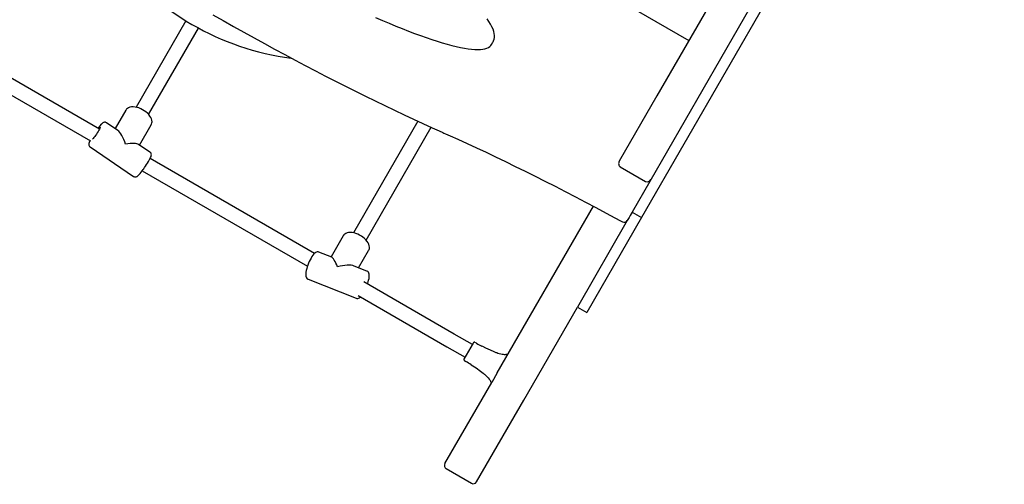
# Model space of a CAD drawing. Extents: x -8.2 to 7.6, y -6.7 to 7.1.
# Drawn here: x -5.2 to -4.1, y -0.4 to 0.1 of the extents above; entities that cross this region are included whole.
import ezdxf

# ---------------------------------------------------------------- set-up
doc = ezdxf.new("R2010")
doc.units = 0
doc.layers.add('LAYER01', color=7, linetype='Continuous')

msp = doc.modelspace()

# ---------------------------------------------------------------- linework, layer by layer
at = {"layer": 'LAYER01', "color": 7, "linetype": 'Continuous'}
for p, q in [((-4.0857, 0.7025), (-4.5486, -0.0995)), ((-4.0733, 0.7), (-4.5382, -0.1055)), ((-4.2774, 0.4504), (-4.5213, 0.0278)), ((-4.6294, 0.171), (-4.4863, 0.0884)), ((-5.0373, 0.1099), (-5.0919, 0.0153)), ((-5.0076, 0.1166), (-4.9964, 0.1102)), ((-4.9964, 0.1102), (-4.9851, 0.1038)), ((-4.8297, 0.1137), (-4.8221, 0.1104)), ((-4.8221, 0.1104), (-4.8147, 0.1072)), ((-4.7053, 0.1092), (-4.7074, 0.1122)), ((-4.7036, 0.1063), (-4.7053, 0.1092)), ((-5.132, -0.0087), (-5.3154, 0.0971)), ((-5.0781, 0.0073), (-5.0235, 0.1019)), ((-4.9851, 0.1038), (-4.9738, 0.0975)), ((-4.9738, 0.0975), (-4.9626, 0.0913)), ((-4.8147, 0.1072), (-4.8074, 0.1042)), ((-4.8074, 0.1042), (-4.8003, 0.1014)), ((-4.8003, 0.1014), (-4.7935, 0.0987)), ((-4.7935, 0.0987), (-4.7868, 0.0961)), ((-4.7021, 0.1035), (-4.7036, 0.1063)), ((-4.7009, 0.1008), (-4.7021, 0.1035)), ((-4.7001, 0.0983), (-4.7009, 0.1008)), ((-4.6996, 0.0959), (-4.7001, 0.0983)), ((-4.9626, 0.0913), (-4.9513, 0.0851)), ((-4.7868, 0.0961), (-4.7803, 0.0938)), ((-4.7803, 0.0938), (-4.774, 0.0916)), ((-4.774, 0.0916), (-4.7679, 0.0895)), ((-4.7679, 0.0895), (-4.7621, 0.0876)), ((-4.7621, 0.0876), (-4.7565, 0.0859)), ((-4.7025, 0.0839), (-4.7011, 0.0864)), ((-4.7011, 0.0864), (-4.7008, 0.0869)), ((-4.7008, 0.0869), (-4.7002, 0.0879)), ((-4.7002, 0.0879), (-4.6997, 0.0897)), ((-4.6997, 0.0897), (-4.6994, 0.0917)), ((-4.6993, 0.0937), (-4.6996, 0.0959)), ((-4.6994, 0.0917), (-4.6993, 0.0937)), ((-5.3224, 0.0827), (-5.1418, -0.0215)), ((-4.9513, 0.0851), (-4.9401, 0.079)), ((-4.9401, 0.079), (-4.9288, 0.0729)), ((-4.7565, 0.0859), (-4.7511, 0.0844)), ((-4.7511, 0.0844), (-4.746, 0.083)), ((-4.746, 0.083), (-4.7412, 0.0818)), ((-4.7412, 0.0818), (-4.7366, 0.0808)), ((-4.7366, 0.0808), (-4.7322, 0.08)), ((-4.7322, 0.08), (-4.7282, 0.0794)), ((-4.7282, 0.0794), (-4.7244, 0.0789)), ((-4.7244, 0.0789), (-4.7209, 0.0786)), ((-4.7209, 0.0786), (-4.7176, 0.0785)), ((-4.7176, 0.0785), (-4.7147, 0.0786)), ((-4.7147, 0.0786), (-4.712, 0.0789)), ((-4.712, 0.0789), (-4.7097, 0.0793)), ((-4.7097, 0.0793), (-4.7076, 0.0799)), ((-4.7076, 0.0799), (-4.7058, 0.0808)), ((-4.7058, 0.0808), (-4.7043, 0.0817)), ((-4.7043, 0.0817), (-4.7032, 0.0829)), ((-4.7032, 0.0829), (-4.7025, 0.0839)), ((-4.9288, 0.0729), (-4.9176, 0.067)), ((-4.9176, 0.067), (-4.9065, 0.0611)), ((-4.9065, 0.0611), (-4.8954, 0.0553)), ((-4.8954, 0.0553), (-4.8843, 0.0495)), ((-4.8843, 0.0495), (-4.8733, 0.0439)), ((-4.8733, 0.0439), (-4.8623, 0.0383)), ((-4.8623, 0.0383), (-4.8515, 0.0329)), ((-4.8515, 0.0329), (-4.8407, 0.0275)), ((-4.8407, 0.0275), (-4.8299, 0.0222)), ((-4.8299, 0.0222), (-4.8193, 0.0171)), ((-4.5213, 0.0278), (-4.5626, -0.0438)), ((-5.1031, 0.012), (-5.1147, -0.0081)), ((-5.1028, 0.0124), (-5.103, 0.0121)), ((-5.1023, 0.0132), (-5.1028, 0.0124)), ((-5.1013, 0.0141), (-5.1023, 0.0132)), ((-5.1001, 0.0148), (-5.1013, 0.0141)), ((-5.0986, 0.0154), (-5.1001, 0.0148)), ((-5.0968, 0.0157), (-5.0986, 0.0154)), ((-5.0949, 0.0157), (-5.0968, 0.0157)), ((-5.0929, 0.0155), (-5.0949, 0.0157)), ((-5.0909, 0.0151), (-5.0929, 0.0155)), ((-5.0888, 0.0145), (-5.0909, 0.0151)), ((-5.0868, 0.0137), (-5.0888, 0.0145)), ((-5.0848, 0.0126), (-5.0868, 0.0137)), ((-5.0829, 0.0115), (-5.0848, 0.0126)), ((-5.0811, 0.0102), (-5.0829, 0.0115)), ((-4.8193, 0.0171), (-4.8088, 0.012)), ((-4.8088, 0.012), (-4.7983, 0.0071)), ((-5.0794, 0.0088), (-5.0811, 0.0102)), ((-5.078, 0.0073), (-5.0794, 0.0088)), ((-5.0767, 0.0057), (-5.078, 0.0073)), ((-5.0757, 0.0041), (-5.0767, 0.0057)), ((-5.075, 0.0025), (-5.0757, 0.0041)), ((-5.0746, 0.001), (-5.075, 0.0025)), ((-5.0744, -0.0005), (-5.0746, 0.001)), ((-4.7832, 0), (-4.8538, -0.1222)), ((-4.7983, 0.0071), (-4.788, 0.0022)), ((-4.788, 0.0022), (-4.7778, -0.0025)), ((-5.1332, -0.0071), (-5.1337, -0.0077)), ((-5.1337, -0.0077), (-5.1337, -0.0077)), ((-5.1326, -0.0099), (-5.1334, -0.0113)), ((-5.1324, -0.006), (-5.1332, -0.0071)), ((-5.1331, -0.0081), (-5.133, -0.008)), ((-5.133, -0.008), (-5.1323, -0.0072)), ((-5.132, -0.0088), (-5.1326, -0.0099)), ((-5.1313, -0.0047), (-5.1324, -0.006)), ((-5.1323, -0.0072), (-5.1318, -0.0068)), ((-5.1315, -0.0078), (-5.132, -0.0088)), ((-5.1318, -0.0068), (-5.1314, -0.0066)), ((-5.1313, -0.0071), (-5.1315, -0.0078)), ((-5.1314, -0.0066), (-5.1312, -0.0067)), ((-5.1304, -0.0037), (-5.1313, -0.0047)), ((-5.1312, -0.0067), (-5.1313, -0.0071)), ((-5.13, -0.0032), (-5.1304, -0.0037)), ((-5.1298, -0.0031), (-5.13, -0.0032)), ((-5.1295, -0.0028), (-5.1298, -0.0031)), ((-5.129, -0.0023), (-5.1295, -0.0028)), ((-5.1283, -0.0018), (-5.129, -0.0023)), ((-5.1277, -0.0014), (-5.1283, -0.0018)), ((-5.1271, -0.0012), (-5.1277, -0.0014)), ((-5.1263, -0.001), (-5.1271, -0.0012)), ((-5.1255, -0.0011), (-5.1263, -0.001)), ((-5.1248, -0.0013), (-5.1255, -0.0011)), ((-5.1244, -0.0016), (-5.1248, -0.0013)), ((-5.1243, -0.0016), (-5.1244, -0.0016)), ((-5.1118, -0.0101), (-5.1243, -0.0016)), ((-5.0881, -0.0261), (-5.0753, -0.004)), ((-5.0754, -0.0039), (-5.0752, -0.0037)), ((-5.0752, -0.0037), (-5.0749, -0.0031)), ((-5.0749, -0.0031), (-5.0745, -0.0019)), ((-5.0745, -0.0019), (-5.0744, -0.0005)), ((-4.8399, -0.1302), (-4.7686, -0.0066)), ((-4.7778, -0.0025), (-4.7677, -0.0071)), ((-4.7677, -0.0071), (-4.76, -0.0105)), ((-4.76, -0.0105), (-4.7557, -0.0124)), ((-5.1425, -0.0215), (-5.1428, -0.0222)), ((-5.1423, -0.0212), (-5.1425, -0.0215)), ((-5.1395, -0.0195), (-5.1396, -0.0195)), ((-5.1388, -0.0188), (-5.1395, -0.0195)), ((-5.1381, -0.0179), (-5.1388, -0.0188)), ((-5.1372, -0.0168), (-5.1381, -0.0179)), ((-5.1362, -0.0155), (-5.1372, -0.0168)), ((-5.1352, -0.0141), (-5.1362, -0.0155)), ((-5.1343, -0.0127), (-5.1352, -0.0141)), ((-5.1334, -0.0113), (-5.1343, -0.0127)), ((-4.7557, -0.0124), (-4.7547, -0.0129)), ((-4.7547, -0.0129), (-4.7529, -0.0137)), ((-4.7529, -0.0137), (-4.7479, -0.0159)), ((-4.7479, -0.0159), (-4.7394, -0.0197)), ((-4.7394, -0.0197), (-4.7292, -0.0244)), ((-5.1436, -0.0242), (-5.1437, -0.0252)), ((-5.1437, -0.0252), (-5.1436, -0.026)), ((-5.1432, -0.0232), (-5.1436, -0.0242)), ((-5.1436, -0.026), (-5.1434, -0.0268)), ((-5.1434, -0.0268), (-5.1429, -0.0276)), ((-5.1428, -0.0222), (-5.1432, -0.0232)), ((-5.1429, -0.0276), (-5.1425, -0.0279)), ((-5.1425, -0.0279), (-5.1422, -0.0281)), ((-5.1422, -0.0281), (-5.0945, -0.0604)), ((-5.0766, -0.0338), (-5.0892, -0.0254)), ((-4.7292, -0.0244), (-4.7189, -0.0292)), ((-4.7189, -0.0292), (-4.7085, -0.034)), ((-5.0783, -0.0441), (-5.0774, -0.0426)), ((-5.0774, -0.0426), (-5.0767, -0.0411)), ((-5.0767, -0.0411), (-5.076, -0.0398)), ((-5.0764, -0.034), (-5.0766, -0.0339)), ((-4.8965, -0.1446), (-5.0765, -0.0407)), ((-5.076, -0.0343), (-5.0764, -0.034)), ((-5.0755, -0.035), (-5.076, -0.0343)), ((-5.076, -0.0398), (-5.0755, -0.0386)), ((-5.0752, -0.0358), (-5.0755, -0.035)), ((-5.0755, -0.0386), (-5.0752, -0.0376)), ((-5.0751, -0.0366), (-5.0752, -0.0358)), ((-5.0752, -0.0376), (-5.0751, -0.0366)), ((-4.7085, -0.034), (-4.698, -0.039)), ((-4.698, -0.039), (-4.6874, -0.0441)), ((-5.0851, -0.0542), (-5.0841, -0.0529)), ((-5.0841, -0.0529), (-5.0834, -0.052)), ((-5.0834, -0.052), (-5.0832, -0.0517)), ((-5.0832, -0.0517), (-5.083, -0.0514)), ((-5.083, -0.0514), (-5.0825, -0.0506)), ((-5.0825, -0.0506), (-5.0815, -0.0492)), ((-5.0815, -0.0492), (-5.0804, -0.0475)), ((-5.0804, -0.0475), (-5.0793, -0.0458)), ((-5.0793, -0.0458), (-5.0783, -0.0441)), ((-4.6874, -0.0441), (-4.6766, -0.0494)), ((-4.6766, -0.0494), (-4.6658, -0.0547)), ((-4.5615, -0.0498), (-4.5337, -0.0658)), ((-5.0945, -0.0603), (-5.0945, -0.0604)), ((-5.0945, -0.0604), (-5.0942, -0.0606)), ((-5.0942, -0.0606), (-5.0935, -0.0608)), ((-5.0935, -0.0608), (-5.0927, -0.0609)), ((-5.0927, -0.0609), (-5.0919, -0.0608)), ((-5.0919, -0.0608), (-5.0912, -0.0606)), ((-5.0912, -0.0606), (-5.0906, -0.0603)), ((-5.0906, -0.0603), (-5.09, -0.0598)), ((-5.09, -0.0598), (-5.0892, -0.0591)), ((-5.0892, -0.0591), (-5.0883, -0.0582)), ((-5.0883, -0.0582), (-5.0873, -0.0571)), ((-5.0873, -0.0571), (-5.0862, -0.0557)), ((-5.0862, -0.0557), (-5.0851, -0.0542)), ((-5.0851, -0.0543), (-4.9041, -0.1587)), ((-4.6658, -0.0547), (-4.6549, -0.0601)), ((-4.6549, -0.0601), (-4.644, -0.0656)), ((-4.644, -0.0656), (-4.633, -0.0712)), ((-4.633, -0.0712), (-4.6219, -0.0769)), ((-4.6219, -0.0769), (-4.6107, -0.0827)), ((-4.6107, -0.0827), (-4.5995, -0.0885)), ((-4.6963, -0.2754), (-4.591, -0.093)), ((-4.5995, -0.0885), (-4.5883, -0.0945)), ((-4.5883, -0.0945), (-4.577, -0.1005)), ((-4.5382, -0.1055), (-4.5982, -0.2094)), ((-4.577, -0.1005), (-4.5673, -0.1057)), ((-4.5673, -0.1057), (-4.5614, -0.1089)), ((-4.5518, -0.1052), (-4.5538, -0.1086)), ((-4.5507, -0.1033), (-4.5518, -0.1052)), ((-4.5486, -0.0995), (-4.5507, -0.1033)), ((-4.5486, -0.0995), (-4.5382, -0.1055)), ((-4.5538, -0.1086), (-4.6085, -0.2034)), ((-4.5614, -0.1089), (-4.5592, -0.1101)), ((-4.8649, -0.1255), (-4.8782, -0.1485)), ((-4.8646, -0.1251), (-4.8648, -0.1254)), ((-4.8642, -0.1244), (-4.8646, -0.1251)), ((-4.8633, -0.1235), (-4.8642, -0.1244)), ((-4.8621, -0.1228), (-4.8633, -0.1235)), ((-4.8606, -0.1222), (-4.8621, -0.1228)), ((-4.859, -0.1219), (-4.8606, -0.1222)), ((-4.8572, -0.1217), (-4.859, -0.1219)), ((-4.8552, -0.1219), (-4.8572, -0.1217)), ((-4.8531, -0.1223), (-4.8552, -0.1219)), ((-4.8511, -0.1229), (-4.8531, -0.1223)), ((-4.849, -0.1237), (-4.8511, -0.1229)), ((-4.847, -0.1246), (-4.849, -0.1237)), ((-4.8451, -0.1258), (-4.847, -0.1246)), ((-4.8433, -0.127), (-4.8451, -0.1258)), ((-4.8416, -0.1284), (-4.8433, -0.127)), ((-4.8401, -0.1299), (-4.8416, -0.1284)), ((-4.8388, -0.1315), (-4.8401, -0.1299)), ((-4.8377, -0.1331), (-4.8388, -0.1315)), ((-4.837, -0.1347), (-4.8377, -0.1331)), ((-4.8365, -0.1362), (-4.837, -0.1347)), ((-4.8366, -0.1404), (-4.8363, -0.1392)), ((-4.8363, -0.1377), (-4.8365, -0.1362)), ((-4.8363, -0.1392), (-4.8363, -0.1377)), ((-4.9002, -0.1497), (-4.9012, -0.1515)), ((-4.8992, -0.148), (-4.9002, -0.1497)), ((-4.8982, -0.1465), (-4.8992, -0.148)), ((-4.8971, -0.1452), (-4.8982, -0.1465)), ((-4.8962, -0.1442), (-4.8971, -0.1452)), ((-4.8953, -0.1436), (-4.8962, -0.1442)), ((-4.8944, -0.1432), (-4.8953, -0.1436)), ((-4.8935, -0.1429), (-4.8944, -0.1432)), ((-4.8925, -0.1429), (-4.8935, -0.1429)), ((-4.8918, -0.1431), (-4.8925, -0.1429)), ((-4.8915, -0.1432), (-4.8918, -0.1431)), ((-4.8776, -0.1487), (-4.8915, -0.1432)), ((-4.8481, -0.1604), (-4.8372, -0.1415)), ((-4.8372, -0.1414), (-4.837, -0.1411)), ((-4.837, -0.1411), (-4.8366, -0.1404)), ((-4.9049, -0.1613), (-4.9054, -0.1632)), ((-4.9043, -0.1594), (-4.9049, -0.1613)), ((-4.9037, -0.1574), (-4.9043, -0.1594)), ((-4.9029, -0.1554), (-4.9037, -0.1574)), ((-4.9021, -0.1534), (-4.9029, -0.1554)), ((-4.9012, -0.1515), (-4.9021, -0.1534)), ((-4.8391, -0.164), (-4.853, -0.1585)), ((-4.9058, -0.165), (-4.906, -0.1667)), ((-4.906, -0.1667), (-4.906, -0.1682)), ((-4.906, -0.1682), (-4.9059, -0.1695)), ((-4.9059, -0.1695), (-4.9056, -0.1706)), ((-4.9054, -0.1632), (-4.9058, -0.165)), ((-4.9056, -0.1706), (-4.9051, -0.1715)), ((-4.9051, -0.1715), (-4.9044, -0.1723)), ((-4.9044, -0.1723), (-4.9038, -0.1728)), ((-4.8391, -0.164), (-4.8392, -0.164)), ((-4.8388, -0.1641), (-4.8391, -0.164)), ((-4.8381, -0.1645), (-4.8388, -0.1641)), ((-4.8374, -0.1653), (-4.8381, -0.1645)), ((-4.8369, -0.1661), (-4.8374, -0.1653)), ((-4.8371, -0.1739), (-4.8367, -0.1721)), ((-4.8366, -0.1672), (-4.8369, -0.1661)), ((-4.8367, -0.1721), (-4.8365, -0.1705)), ((-4.8365, -0.1682), (-4.8366, -0.1672)), ((-4.8365, -0.169), (-4.8365, -0.1682)), ((-4.8365, -0.1692), (-4.8365, -0.169)), ((-4.8365, -0.1696), (-4.8365, -0.1692)), ((-4.8365, -0.1705), (-4.8365, -0.1696)), ((-4.9038, -0.1728), (-4.9034, -0.1729)), ((-4.9034, -0.1729), (-4.9033, -0.1729)), ((-4.9033, -0.1729), (-4.8509, -0.1937)), ((-4.7434, -0.233), (-4.8425, -0.1758)), ((-4.8383, -0.1781), (-4.838, -0.1773)), ((-4.8383, -0.1782), (-4.8383, -0.1781)), ((-4.838, -0.1773), (-4.8376, -0.1758)), ((-4.8376, -0.1758), (-4.8371, -0.1739)), ((-4.8509, -0.1937), (-4.8507, -0.1938)), ((-4.8507, -0.1938), (-4.8501, -0.194)), ((-4.8501, -0.194), (-4.8491, -0.194)), ((-4.8491, -0.194), (-4.8482, -0.1938)), ((-4.8486, -0.1908), (-4.7513, -0.2469)), ((-4.8482, -0.1938), (-4.8473, -0.1934)), ((-4.8473, -0.1934), (-4.8466, -0.1929)), ((-4.8466, -0.1929), (-4.8461, -0.1924)), ((-4.8461, -0.1924), (-4.8459, -0.1923)), ((-4.6673, -0.3052), (-4.6085, -0.2034)), ((-4.6085, -0.2034), (-4.5982, -0.2094)), ((-4.7235, -0.2445), (-4.7434, -0.233)), ((-4.7513, -0.2469), (-4.7315, -0.2583)), ((-4.7225, -0.2429), (-4.7327, -0.2605)), ((-4.7222, -0.2423), (-4.7225, -0.2429)), ((-4.7191, -0.243), (-4.7208, -0.242)), ((-4.712, -0.2467), (-4.713, -0.2462)), ((-4.7089, -0.2483), (-4.712, -0.2467)), ((-4.7038, -0.2506), (-4.7089, -0.2483)), ((-4.6995, -0.2525), (-4.7038, -0.2506)), ((-4.6973, -0.2533), (-4.6995, -0.2525)), ((-4.6971, -0.2534), (-4.6973, -0.2533)), ((-4.6967, -0.2536), (-4.6971, -0.2534)), ((-4.6957, -0.254), (-4.6967, -0.2536)), ((-4.6941, -0.2544), (-4.6957, -0.254)), ((-4.6924, -0.2548), (-4.6941, -0.2544)), ((-4.6908, -0.2551), (-4.6924, -0.2548)), ((-4.6893, -0.2554), (-4.6908, -0.2551)), ((-4.6883, -0.2555), (-4.6893, -0.2554)), ((-4.6878, -0.2556), (-4.6883, -0.2555)), ((-4.6877, -0.2556), (-4.6878, -0.2556)), ((-4.6874, -0.2557), (-4.6877, -0.2556)), ((-4.6874, -0.2557), (-4.6874, -0.2557)), ((-4.6851, -0.256), (-4.6861, -0.2554)), ((-4.7323, -0.2619), (-4.7306, -0.2629)), ((-4.7247, -0.2665), (-4.7231, -0.2676)), ((-4.7231, -0.2676), (-4.7195, -0.27)), ((-4.7195, -0.27), (-4.7147, -0.2734)), ((-4.7147, -0.2734), (-4.7117, -0.2758)), ((-4.7117, -0.2758), (-4.7105, -0.2767)), ((-4.7105, -0.2767), (-4.7104, -0.2768)), ((-4.7104, -0.2768), (-4.7098, -0.2772)), ((-4.7098, -0.2772), (-4.7088, -0.2782)), ((-4.7088, -0.2782), (-4.7075, -0.2795)), ((-4.7075, -0.2795), (-4.7063, -0.2809)), ((-4.6963, -0.2754), (-4.7023, -0.2859)), ((-4.7536, -0.3747), (-4.7023, -0.2859)), ((-4.7063, -0.2809), (-4.7052, -0.2822)), ((-4.7052, -0.2822), (-4.7044, -0.2831)), ((-4.7044, -0.2831), (-4.704, -0.2836)), ((-4.704, -0.2836), (-4.7039, -0.2837)), ((-4.7039, -0.2837), (-4.7038, -0.2839)), ((-4.7033, -0.2852), (-4.7023, -0.2859)), ((-4.7189, -0.3947), (-4.6673, -0.3052)), ((-4.7521, -0.3802), (-4.7244, -0.3962))]:
    msp.add_line(p, q, dxfattribs=at)
for centre, radius, start, end in [((-4.884, 0.3596), 0.293, 217.3829, 262.5547), ((-4.5573, -0.1066), 0.004, 241.4453, 330.0101), ((-4.7213, -0.2428), 0.001, 60.0101, 150.0101), ((-4.6588, -0.1385), 0.1206, 240.0101, 243.2908), ((-4.6866, -0.2562), 0.001, 60.0101, 145.2495), ((-4.7318, -0.261), 0.001, 150.0101, 240.0101), ((-4.7909, -0.3673), 0.1206, 56.7522, 60.0101), ((-4.7028, -0.2844), 0.001, 154.7707, 240.0101)]:
    msp.add_arc(centre, radius, start, end, dxfattribs=at)
for centre, major_axis, ratio, start_param, end_param in [((-5.1094, -0.031), (-0.005, 0.0216), 0.327693, 4.913311, 5.945128), ((-5.1094, -0.031), (-0.0209, -0.0048), 0.2185, 3.342515, 4.374332), ((-4.5591, -0.0458), (0.00234, 0.00406), 0.854081, 1.570796, 3.141593), ((-4.5314, -0.0618), (0.00234, 0.00406), 0.854081, 3.141593, 4.712389), ((-4.8712, -0.1684), (-0.0069, 0.0198), 0.160914, 5.128996, 6.144989), ((-4.8712, -0.1684), (0.0211, 0.0073), 0.382475, 0.416607, 1.4326), ((-4.7501, -0.3767), (0.00204, 0.00353), 0.981627, 1.570796, 3.141593), ((-4.7224, -0.3927), (0.00204, 0.00353), 0.981627, 3.141593, 4.712389)]:
    msp.add_ellipse(centre, major_axis=major_axis, ratio=ratio, start_param=start_param, end_param=end_param, dxfattribs=at)

doc.saveas('drawing.dxf')
